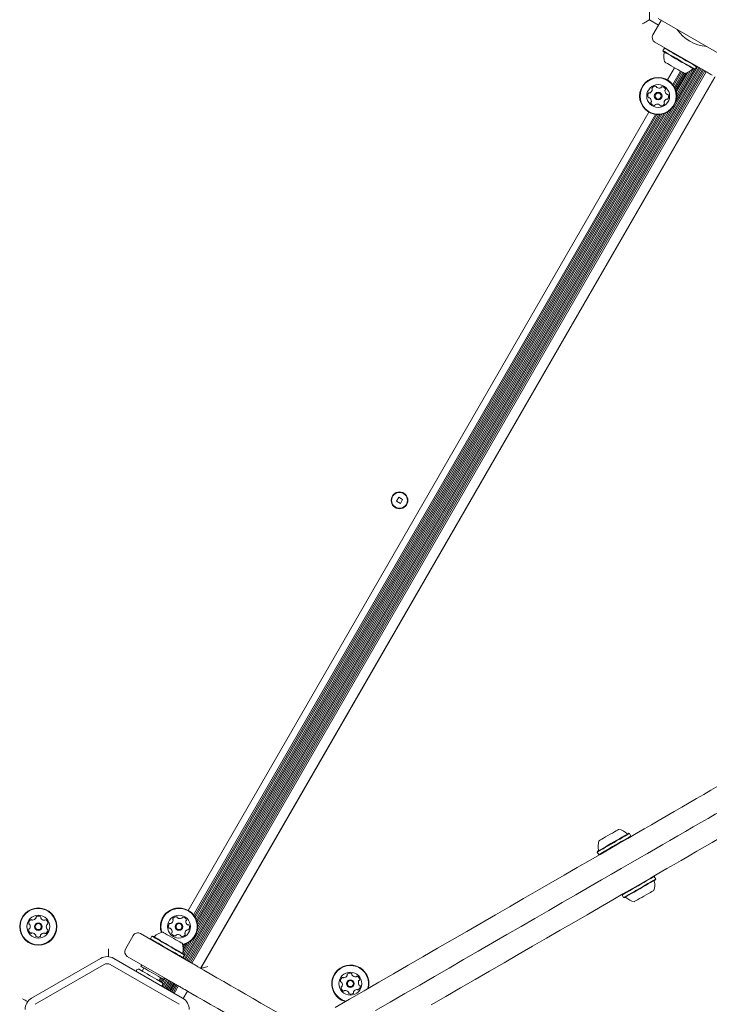
# Model space of a CAD drawing. Units: millimetres. Extents: x -4742 to 5226, y -6472 to 5241.
# Drawn here: x -1270 to -878, y -2308 to -1748 of the extents above; entities that cross this region are included whole.
import ezdxf

# ---------------------------------------------------------------- set-up
doc = ezdxf.new("R2010")
doc.units = ezdxf.units.MM
doc.header["$LTSCALE"] = 1000
doc.layers.add('1 EQUIPMENT', color=7, linetype='Continuous', lineweight=18)

# ---------------------------------------------------------------- blocks, each defined once
blk = doc.blocks.new('CI 12-4002')
at = {"layer": '1 EQUIPMENT'}
for p, q in [((-911.92, -1737.34), (-911.92, -1748.4)), ((-911.92, -1748.4), (-906.72, -1751.4)), ((-909.9, -1756.91), (-905.4, -1749.11)), ((-906.83, -1747.66), (-868.8, -1769.61)), ((-905.09, -1748.67), (-905.4, -1749.11)), ((-880.08, -1777.59), (-908.81, -1761)), ((-903.37, -1764.43), (-904.22, -1765.9)), ((-904.22, -1765.9), (-904.13, -1766.25)), ((-903.03, -1764.34), (-903.37, -1764.43)), ((-884.53, -1775.02), (-1176.96, -2281.52)), ((-883.83, -1775.43), (-1176.26, -2281.93)), ((-883.14, -1775.82), (-1175.57, -2282.32)), ((-882.44, -1776.23), (-1174.87, -2282.73)), ((-881.76, -1776.62), (-1174.19, -2283.12)), ((-881.05, -1777.03), (-1173.49, -2283.53)), ((-880.37, -1777.42), (-1172.8, -2283.92)), ((-879.67, -1777.83), (-1172.1, -2284.33)), ((-897.59, -1775.56), (-901.62, -1782.54)), ((-894.25, -1777.49), (-898.64, -1785.1)), ((-893.57, -1777.88), (-898.13, -1785.79)), ((-892.87, -1778.29), (-897.65, -1786.58)), ((-892.18, -1778.68), (-897.23, -1787.42)), ((-891.21, -1778.62), (-896.86, -1788.4)), ((-886.31, -1776.53), (-896.73, -1794.57)), ((-890.06, -1778.19), (-896.57, -1789.47)), ((-888.69, -1777.45), (-896.37, -1790.76)), ((-887.08, -1776.24), (-896.35, -1792.29)), ((-886.25, -1776.57), (-885.91, -1776.48)), ((-885.91, -1776.48), (-885.06, -1775)), ((-885.06, -1775), (-885.15, -1774.66)), ((-874.61, -1780.75), (-1167.04, -2287.25)), ((-1166.94, -2287.31), (-874.51, -1780.8)), ((-912.19, -1800.85), (-1174.05, -2254.41)), ((-899.33, -1799.07), (-1169.16, -2266.44)), ((-902.45, -1801.29), (-1168.81, -2262.63)), ((-901.11, -1800.55), (-1168.78, -2264.16)), ((-908.49, -1802.15), (-1171.08, -2256.97)), ((-907.64, -1802.25), (-1170.57, -2257.66)), ((-906.71, -1802.27), (-1170.09, -2258.45)), ((-905.77, -1802.21), (-1169.67, -2259.3)), ((-904.74, -1802.05), (-1169.29, -2260.27)), ((-903.66, -1801.76), (-1169, -2261.34)), ((-897.36, -1820.16), (-897.27, -1820.21)), ((-897.32, -1820.1), (-897.23, -1820.15)), ((-1054.42, -2019.61), (-1055.72, -2021.86)), ((-1055.72, -2021.86), (-1053.47, -2023.16)), ((-1052.17, -2020.91), (-1054.42, -2019.61)), ((-1053.47, -2023.16), (-1052.17, -2020.91)), ((-923.24, -2210.65), (-923.58, -2210.56)), ((-922.39, -2212.13), (-923.24, -2210.65)), ((-922.48, -2212.47), (-922.39, -2212.13)), ((-941.46, -2220.88), (-941.55, -2221.23)), ((-941.55, -2221.23), (-940.7, -2222.7)), ((-940.7, -2222.7), (-940.36, -2222.79)), ((-909.14, -2235.07), (-909.48, -2234.98)), ((-908.29, -2236.54), (-909.14, -2235.07)), ((-908.38, -2236.88), (-908.29, -2236.54)), ((-927.36, -2245.3), (-927.45, -2245.64)), ((-927.45, -2245.64), (-926.6, -2247.11)), ((-926.6, -2247.11), (-926.26, -2247.21)), ((-1209.83, -2276.4), (-1205.33, -2268.61)), ((-1201.24, -2267.51), (-1172.51, -2284.09)), ((-1194.7, -2269.03), (-1195.55, -2270.5)), ((-1195.55, -2270.5), (-1195.46, -2270.84)), ((-1194.36, -2268.94), (-1194.7, -2269.03)), ((-1171.76, -2270.94), (-1176.54, -2279.23)), ((-1219.34, -2280.7), (-1219.34, -2276.26)), ((-1173.55, -2272.42), (-1177.18, -2278.7)), ((-1177.17, -2273.92), (-1177.18, -2273.94)), ((-1176.1, -2273.63), (-1176.97, -2275.15)), ((-1174.89, -2273.16), (-1176.93, -2276.7)), ((-1157.87, -2271.37), (-1157.8, -2271.48)), ((-1263.12, -2304.26), (-1223.96, -2281.66)), ((-1216.46, -2281.66), (-1177.3, -2304.26)), ((-1180.01, -2297.08), (-1208.73, -2280.5)), ((-1177.58, -2281.17), (-1177.24, -2281.08)), ((-1177.24, -2281.08), (-1176.39, -2279.6)), ((-1176.39, -2279.6), (-1176.48, -2279.26)), ((-1261.12, -2307.73), (-1221.96, -2285.12)), ((-1218.46, -2285.12), (-1179.3, -2307.73)), ((-1200.51, -2285.24), (-1201.01, -2286.11)), ((-1199.28, -2287.11), (-1200.28, -2288.84)), ((-1190.75, -2294.34), (-1189.75, -2292.61)), ((-1189.11, -2292.98), (-1190.11, -2294.71)), ((-1188.41, -2293.38), (-1189.41, -2295.12)), ((-1186.53, -2293.32), (-1188.96, -2297.53)), ((-1187.23, -2292.91), (-1188.76, -2295.56)), ((-1188.02, -2293.61), (-1187.52, -2292.74)), ((-1185.84, -2293.71), (-1188.28, -2297.93)), ((-1185.14, -2294.12), (-1187.57, -2298.33)), ((-1184.46, -2294.51), (-1186.89, -2298.73)), ((-1183.75, -2294.92), (-1186.19, -2299.13)), ((-1183.07, -2295.31), (-1185.51, -2299.53)), ((-1182.37, -2295.72), (-1184.8, -2299.93)), ((-1181.69, -2296.11), (-1184.12, -2300.33)), ((-1180.98, -2296.52), (-1183.42, -2300.73)), ((-1180.3, -2296.91), (-1182.73, -2301.13)), ((-1179.6, -2297.32), (-1182.03, -2301.53)), ((-1174.53, -2300.24), (-1176.97, -2304.46))]:
    blk.add_line(p, q, dxfattribs=at)
at = {"layer": '1 EQUIPMENT', "flags": 128}
for points in [[(-911.92, -1748.4), (-911.99, -1748.44), (-912.22, -1748.57), (-912.59, -1748.79), (-913.09, -1749.07), (-913.69, -1749.42), (-914.39, -1749.82), (-915.14, -1750.26), (-915.92, -1750.71)], [(-885.91, -1776.48), (-885.94, -1776.45), (-886.25, -1776.27), (-886.87, -1775.92), (-887.75, -1775.41), (-888.89, -1774.75), (-890.24, -1773.97), (-891.75, -1773.1), (-893.38, -1772.16), (-895.06, -1771.19), (-896.74, -1770.22), (-898.37, -1769.28), (-899.88, -1768.41), (-901.23, -1767.63), (-902.37, -1766.97), (-903.26, -1766.46), (-903.87, -1766.11), (-904.18, -1765.93), (-904.22, -1765.9)], [(-886.25, -1776.57), (-886.28, -1776.55), (-886.59, -1776.37), (-887.18, -1776.03), (-888.05, -1775.53), (-889.16, -1774.88), (-890.48, -1774.12), (-891.96, -1773.27), (-893.54, -1772.35), (-895.19, -1771.41), (-896.83, -1770.46), (-898.42, -1769.54), (-899.89, -1768.69), (-901.21, -1767.93), (-902.32, -1767.29), (-903.19, -1766.79), (-903.78, -1766.44), (-904.09, -1766.27), (-904.13, -1766.25)], [(-885.06, -1775), (-885.09, -1774.98), (-885.4, -1774.8), (-886.02, -1774.45), (-886.9, -1773.94), (-888.04, -1773.28), (-889.39, -1772.5), (-890.9, -1771.63), (-892.53, -1770.69), (-894.21, -1769.72), (-895.89, -1768.75), (-897.52, -1767.81), (-899.03, -1766.94), (-900.38, -1766.16), (-901.52, -1765.5), (-902.41, -1764.99), (-903.02, -1764.63), (-903.33, -1764.45), (-903.37, -1764.43)], [(-891.96, -1778.81), (-891.97, -1778.81), (-892.19, -1778.68), (-892.71, -1778.38), (-893.49, -1777.93), (-894.49, -1777.35), (-895.66, -1776.67), (-896.93, -1775.94), (-898.24, -1775.19), (-899.51, -1774.45), (-900.68, -1773.78), (-901.68, -1773.2), (-902.46, -1772.75), (-902.98, -1772.45), (-903.2, -1772.32), (-903.21, -1772.31)], [(-876.16, -1779.85), (-876.58, -1779.61), (-877.03, -1779.35), (-877.5, -1779.08), (-877.99, -1778.8), (-878.5, -1778.5), (-879.02, -1778.2), (-879.55, -1777.9), (-880.08, -1777.59)], [(-906.81, -2203.42), (-902.28, -2200.8), (-897.83, -2198.24), (-893.47, -2195.72), (-889.2, -2193.25), (-885.01, -2190.83), (-880.9, -2188.46), (-876.88, -2186.14), (-872.95, -2183.87)], [(-866.46, -2195.13), (-870.39, -2197.4), (-874.4, -2199.72), (-878.51, -2202.09), (-882.7, -2204.51), (-886.97, -2206.98), (-891.34, -2209.49), (-895.78, -2212.06), (-900.31, -2214.68)], [(-900.31, -2214.68), (-895.78, -2212.06), (-891.34, -2209.49), (-886.97, -2206.98), (-882.7, -2204.51), (-878.51, -2202.09), (-874.4, -2199.72), (-870.39, -2197.4), (-866.46, -2195.13)], [(-945.57, -2225.8), (-939.91, -2222.53), (-934.44, -2219.37), (-929.2, -2216.35), (-924.19, -2213.45), (-919.43, -2210.71), (-914.94, -2208.12), (-910.73, -2205.68), (-906.81, -2203.42)], [(-940.55, -2214.82), (-940.53, -2214.81), (-940.28, -2214.66), (-939.74, -2214.35), (-938.95, -2213.89), (-937.93, -2213.31), (-936.75, -2212.63), (-935.48, -2211.89), (-934.17, -2211.14), (-932.9, -2210.4), (-931.75, -2209.74)], [(-931.75, -2209.74), (-930.76, -2209.17), (-930, -2208.73), (-929.5, -2208.44), (-929.3, -2208.32), (-929.29, -2208.32)], [(-859.96, -2206.38), (-863.89, -2208.65), (-867.9, -2210.97), (-872.01, -2213.34), (-876.2, -2215.76), (-880.48, -2218.23), (-884.84, -2220.75), (-889.28, -2223.32), (-893.81, -2225.93)], [(-941.55, -2221.23), (-941.47, -2221.18), (-941.08, -2220.96), (-940.4, -2220.56), (-939.45, -2220.01), (-938.26, -2219.32), (-936.86, -2218.52), (-935.32, -2217.63), (-933.68, -2216.68), (-931.99, -2215.71), (-930.31, -2214.74), (-928.71, -2213.81), (-927.23, -2212.96)], [(-941.46, -2220.88), (-941.38, -2220.84), (-941, -2220.62), (-940.34, -2220.24), (-939.41, -2219.7), (-938.24, -2219.03), (-936.88, -2218.24), (-935.38, -2217.37), (-933.77, -2216.45), (-932.12, -2215.49), (-930.49, -2214.55), (-928.92, -2213.65), (-927.48, -2212.81)], [(-940.7, -2222.7), (-940.62, -2222.65), (-940.23, -2222.43), (-939.55, -2222.03), (-938.6, -2221.48), (-937.41, -2220.8), (-936.01, -2219.99), (-934.47, -2219.1), (-932.83, -2218.15), (-931.14, -2217.18), (-929.46, -2216.21), (-927.86, -2215.29), (-926.38, -2214.43)], [(-900.31, -2214.68), (-904.23, -2216.94), (-908.45, -2219.37), (-912.94, -2221.96), (-917.69, -2224.71), (-922.7, -2227.6), (-927.94, -2230.63), (-933.41, -2233.78), (-939.07, -2237.06)], [(-939.07, -2237.06), (-933.41, -2233.78), (-927.94, -2230.63), (-922.7, -2227.6), (-917.69, -2224.71), (-912.94, -2221.96), (-908.45, -2219.37), (-904.23, -2216.94), (-900.31, -2214.68)], [(-927.48, -2212.81), (-926.21, -2212.08), (-925.15, -2211.47), (-924.35, -2211.01), (-923.82, -2210.7), (-923.59, -2210.57), (-923.58, -2210.56)], [(-927.23, -2212.96), (-925.93, -2212.21), (-924.85, -2211.58), (-924.03, -2211.11), (-923.49, -2210.8), (-923.25, -2210.66), (-923.24, -2210.65)], [(-926.38, -2214.43), (-925.08, -2213.68), (-924, -2213.06), (-923.18, -2212.58), (-922.64, -2212.27), (-922.4, -2212.13), (-922.39, -2212.13)], [(-1090.63, -2309.55), (-1082.37, -2304.78), (-1074.06, -2299.98), (-1065.72, -2295.16), (-1057.36, -2290.34), (-1048.99, -2285.51), (-1040.64, -2280.69), (-1032.3, -2275.87), (-1024, -2271.08), (-1015.75, -2266.31), (-1007.55, -2261.58), (-999.42, -2256.89), (-991.38, -2252.25), (-983.44, -2247.66), (-975.6, -2243.14), (-967.88, -2238.68), (-960.3, -2234.3), (-952.86, -2230.01), (-945.57, -2225.8)], [(-893.81, -2225.93), (-897.73, -2228.2), (-901.95, -2230.63), (-906.44, -2233.22), (-911.19, -2235.97), (-916.2, -2238.86), (-921.45, -2241.88), (-926.91, -2245.04), (-932.58, -2248.31)], [(-939.07, -2237.06), (-946.36, -2241.26), (-953.8, -2245.56), (-961.39, -2249.94), (-969.1, -2254.39), (-976.94, -2258.92), (-984.88, -2263.5), (-992.93, -2268.15), (-1001.05, -2272.84), (-1009.25, -2277.57), (-1017.5, -2282.34), (-1025.8, -2287.13), (-1034.14, -2291.94), (-1042.49, -2296.76), (-1050.86, -2301.59), (-1059.22, -2306.42), (-1067.56, -2311.24)], [(-1067.56, -2311.24), (-1059.22, -2306.42), (-1050.86, -2301.59), (-1042.49, -2296.76), (-1034.14, -2291.94), (-1025.8, -2287.13), (-1017.5, -2282.34), (-1009.25, -2277.57), (-1001.05, -2272.84), (-992.93, -2268.15), (-984.88, -2263.5), (-976.94, -2258.92), (-969.1, -2254.39), (-961.39, -2249.94), (-953.8, -2245.56), (-946.36, -2241.26), (-939.07, -2237.06)], [(-909.14, -2235.07), (-909.19, -2235.1), (-909.51, -2235.28), (-910.13, -2235.64), (-911.03, -2236.16), (-912.18, -2236.82), (-913.53, -2237.6), (-915.05, -2238.48), (-916.68, -2239.42), (-918.36, -2240.39)], [(-908.29, -2236.54), (-908.34, -2236.57), (-908.66, -2236.75), (-909.28, -2237.11), (-910.18, -2237.63), (-911.33, -2238.29), (-912.68, -2239.08), (-914.2, -2239.95), (-915.83, -2240.89), (-917.51, -2241.86)], [(-908.38, -2236.88), (-908.43, -2236.91), (-908.74, -2237.09), (-909.35, -2237.44), (-910.23, -2237.95), (-911.35, -2238.59), (-912.67, -2239.36), (-914.15, -2240.21), (-915.74, -2241.13), (-917.38, -2242.08)], [(-918.36, -2240.39), (-920.04, -2241.36), (-921.66, -2242.3), (-923.17, -2243.17), (-924.51, -2243.94), (-925.64, -2244.6), (-926.52, -2245.1), (-927.12, -2245.45), (-927.42, -2245.62), (-927.45, -2245.64)], [(-917.51, -2241.86), (-919.19, -2242.83), (-920.81, -2243.77), (-922.32, -2244.64), (-923.66, -2245.42), (-924.79, -2246.07), (-925.67, -2246.58), (-926.27, -2246.92), (-926.57, -2247.09), (-926.6, -2247.11)], [(-917.38, -2242.08), (-919.03, -2243.03), (-920.61, -2243.94), (-922.08, -2244.79), (-923.39, -2245.55), (-924.49, -2246.18), (-925.35, -2246.68), (-925.94, -2247.02), (-926.23, -2247.19), (-926.26, -2247.21)], [(-909.3, -2242.95), (-909.39, -2243), (-909.77, -2243.23), (-910.43, -2243.61), (-911.34, -2244.13), (-912.43, -2244.76), (-913.66, -2245.47), (-914.96, -2246.22)], [(-932.58, -2248.31), (-939.86, -2252.52), (-947.3, -2256.81), (-954.89, -2261.19), (-962.6, -2265.65), (-970.44, -2270.17), (-978.39, -2274.76), (-986.43, -2279.4), (-994.55, -2284.09), (-1002.75, -2288.83), (-1011, -2293.59), (-1019.31, -2298.38), (-1027.64, -2303.2), (-1036, -2308.02)], [(-914.96, -2246.22), (-916.26, -2246.97), (-917.48, -2247.68), (-918.57, -2248.31), (-919.46, -2248.82), (-920.11, -2249.19), (-920.47, -2249.4), (-920.55, -2249.45)], [(-1195.55, -2270.5), (-1195.51, -2270.53), (-1195.2, -2270.71), (-1194.59, -2271.06), (-1193.7, -2271.57), (-1192.56, -2272.23), (-1191.21, -2273.01), (-1189.7, -2273.88), (-1188.07, -2274.82), (-1186.39, -2275.79), (-1184.71, -2276.76), (-1183.08, -2277.7), (-1181.57, -2278.57), (-1180.22, -2279.35), (-1179.09, -2280.01), (-1178.2, -2280.52), (-1177.59, -2280.87), (-1177.27, -2281.05), (-1177.24, -2281.08)], [(-1194.7, -2269.03), (-1194.66, -2269.05), (-1194.35, -2269.23), (-1193.74, -2269.59), (-1192.85, -2270.1), (-1191.71, -2270.76), (-1190.36, -2271.53), (-1188.85, -2272.41), (-1187.22, -2273.35), (-1185.54, -2274.32), (-1183.86, -2275.29), (-1182.23, -2276.23), (-1180.72, -2277.1), (-1179.37, -2277.88), (-1178.24, -2278.54), (-1177.35, -2279.05), (-1176.74, -2279.4), (-1176.43, -2279.58), (-1176.39, -2279.6)], [(-1194.36, -2268.94), (-1194.32, -2268.96), (-1194.02, -2269.14), (-1193.42, -2269.48), (-1192.55, -2269.98), (-1191.44, -2270.62), (-1190.12, -2271.38), (-1188.65, -2272.24), (-1187.06, -2273.15), (-1185.42, -2274.1), (-1183.77, -2275.05), (-1182.19, -2275.97), (-1180.71, -2276.82), (-1179.39, -2277.58), (-1178.28, -2278.22), (-1177.41, -2278.72), (-1176.82, -2279.07), (-1176.52, -2279.24), (-1176.48, -2279.26)], [(-1188.65, -2266.7), (-1188.64, -2266.7), (-1188.41, -2266.83), (-1187.89, -2267.13), (-1187.11, -2267.58), (-1186.11, -2268.16), (-1184.94, -2268.83), (-1183.67, -2269.57), (-1182.36, -2270.32), (-1181.09, -2271.06), (-1179.93, -2271.73), (-1178.92, -2272.31), (-1178.14, -2272.76), (-1177.63, -2273.06), (-1177.4, -2273.19), (-1177.39, -2273.19)], [(-1189.02, -2295.34), (-1189.08, -2295.31), (-1189.42, -2295.11), (-1190.05, -2294.75), (-1190.93, -2294.24), (-1192.02, -2293.61), (-1193.28, -2292.88), (-1194.64, -2292.09), (-1196.05, -2291.28), (-1197.43, -2290.49), (-1198.72, -2289.74), (-1199.86, -2289.08), (-1200.79, -2288.54), (-1201.48, -2288.15), (-1201.89, -2287.91), (-1202.01, -2287.84)], [(-1201.01, -2286.11), (-1200.92, -2286.16), (-1200.55, -2286.38), (-1199.89, -2286.76), (-1198.98, -2287.28), (-1197.86, -2287.93), (-1196.59, -2288.66), (-1195.22, -2289.45), (-1193.81, -2290.26), (-1192.44, -2291.06), (-1191.17, -2291.79), (-1190.05, -2292.44), (-1189.14, -2292.96), (-1188.48, -2293.34), (-1188.11, -2293.56), (-1188.02, -2293.61)], [(-1172.51, -2284.09), (-1171.98, -2284.4), (-1171.45, -2284.7), (-1170.93, -2285.01), (-1170.42, -2285.3), (-1169.93, -2285.58), (-1169.46, -2285.86), (-1169.01, -2286.12), (-1168.59, -2286.36)], [(-1168.59, -2286.36), (-1165.17, -2288.33), (-1161.56, -2290.41), (-1157.79, -2292.59), (-1153.87, -2294.85), (-1149.83, -2297.19), (-1145.68, -2299.59), (-1141.44, -2302.03), (-1137.14, -2304.51), (-1132.8, -2307.02), (-1128.45, -2309.53), (-1124.1, -2312.04), (-1119.78, -2314.54), (-1115.51, -2317), (-1111.31, -2319.42), (-1109.52, -2320.46)], [(-1166.94, -2287.31), (-1166.88, -2287.29), (-1166.7, -2287.24), (-1166.4, -2287.16), (-1165.99, -2287.05), (-1165.48, -2286.91), (-1164.9, -2286.76), (-1164.25, -2286.58), (-1163.56, -2286.4), (-1162.85, -2286.21)], [(-1176.08, -2299.35), (-1176.51, -2299.1), (-1176.95, -2298.84), (-1177.43, -2298.57), (-1177.92, -2298.29), (-1178.43, -2297.99), (-1178.95, -2297.69), (-1179.48, -2297.39), (-1180.01, -2297.08)], [(-1265.39, -2306.28), (-1265.54, -2306.19), (-1266.14, -2305.84), (-1266.84, -2305.45), (-1267.59, -2305.01), (-1268.37, -2304.56)], [(-1124.52, -2329.12), (-1127.28, -2327.52), (-1131.6, -2325.03), (-1135.95, -2322.52), (-1140.3, -2320), (-1144.64, -2317.5), (-1148.94, -2315.02), (-1153.17, -2312.57), (-1157.33, -2310.18), (-1161.37, -2307.84), (-1165.29, -2305.58), (-1169.06, -2303.4), (-1172.67, -2301.32), (-1176.08, -2299.35)]]:
    blk.add_lwpolyline(points, dxfattribs=at)
at = {"layer": '1 EQUIPMENT'}
for centre, radius in [((-906.9, -1791.7), 10.57), ((-906.9, -1791.7), 10.32), ((-906.9, -1791.7), 6.5), ((-906.9, -1791.7), 2.2), ((-906.9, -1791.7), 1.7), ((-1053.94, -2021.39), 4.75), ((-1053.94, -2021.39), 4.5), ((-1259.35, -2263.57), 10.57), ((-1259.35, -2263.57), 10.32), ((-1259.35, -2263.57), 6.5), ((-1179.34, -2263.57), 6.5), ((-1259.35, -2263.57), 2.2), ((-1259.35, -2263.57), 1.7), ((-1179.34, -2263.57), 2.2), ((-1179.34, -2263.57), 1.7), ((-1081.91, -2295.99), 6.5), ((-1081.91, -2295.99), 2.2), ((-1081.91, -2295.99), 1.7)]:
    blk.add_circle(centre, radius, dxfattribs=at)
for centre, radius, start, end in [((-878.05, -1741.73), 21.78, 213.74, 266.26), ((-907.31, -1758.41), 3, 150, 240), ((-893.98, -1769.33), 9.7, 166.5323, 197.9373), ((-903.9, -1766.95), 0.5, 346.5323, 60), ((-893.98, -1769.33), 9.7, 282.0627, 313.4677), ((-886.97, -1776.73), 0.5, 60, 133.4677), ((-910.33, -1791.43), 2.52, 148.8948, 202.0248), ((-912.07, -1790.37), 0.481, 70.4633, 148.925), ((-911.75, -1789.47), 0.481, 250.4598, 298.8948), ((-912.73, -1787.69), 2.52, 298.8948, 352.0248), ((-909.98, -1787.34), 0.481, 142.059, 220.473), ((-908.38, -1788.6), 2.52, 88.8948, 142.0249), ((-910.72, -1787.97), 0.481, 352.082, 40.4598), ((-908.34, -1786.56), 0.481, 10.4598, 88.9005), ((-907.39, -1786.39), 0.481, 190.4145, 238.8948), ((-906.34, -1784.64), 2.52, 238.9006, 292.0248), ((-905.58, -1786.53), 0.481, 292.0192, 340.4598), ((-904.67, -1786.85), 0.481, 82.0251, 160.4633), ((-904.95, -1788.87), 2.52, 28.8947, 82.0249), ((-902.55, -1788.62), 0.481, 130.4564, 178.8948), ((-900.51, -1788.66), 2.52, 178.8786, 232.0339), ((-903.17, -1787.89), 0.481, 310.4598, 28.8945), ((-912.21, -1792.19), 0.481, 202.0192, 280.4598), ((-912.04, -1793.14), 0.481, 52.0249, 100.5052), ((-913.29, -1794.74), 2.52, 358.8947, 52.0191), ((-910.63, -1795.51), 0.481, 130.4598, 208.8948), ((-908.85, -1794.53), 2.52, 208.8948, 262.0248), ((-911.26, -1794.78), 0.481, 310.4564, 358.9), ((-903.09, -1795.43), 0.481, 172.0246, 220.4598), ((-901.07, -1795.71), 2.52, 118.9057, 172.0248), ((-903.82, -1796.05), 0.481, 322.0248, 40.4564), ((-902.06, -1793.93), 0.481, 70.4467, 118.8947), ((-901.76, -1790.26), 0.481, 232.0549, 280.4598), ((-901.73, -1793.02), 0.481, 250.4598, 328.8607), ((-901.59, -1791.21), 0.481, 22.0192, 100.5052), ((-903.48, -1791.97), 2.52, 328.8948, 22.0248), ((-909.13, -1796.55), 0.481, 262.0246, 340.4598), ((-908.23, -1796.87), 0.481, 112.0197, 160.4633), ((-907.46, -1798.76), 2.52, 58.9006, 112.0249), ((-906.41, -1797.01), 0.481, 10.4598, 58.8947), ((-905.46, -1796.84), 0.481, 190.4145, 268.9005), ((-905.43, -1794.8), 2.52, 268.8948, 322.0306), ((-931.32, -2217.8), 9.7, 46.5323, 77.9373), ((-931.32, -2217.8), 9.7, 162.0627, 193.4677), ((-924.3, -2210.4), 0.5, 226.5323, 300), ((-941.24, -2220.18), 0.5, 300, 13.4677), ((-918.52, -2239.96), 9.7, 342.0585, 13.4712), ((-908.6, -2237.59), 0.5, 120, 193.4712), ((-925.54, -2247.37), 0.5, 46.5288, 120), ((-918.53, -2239.97), 9.7, 226.5288, 257.9415), ((-1179.34, -2263.57), 10.57, 55.4598, 198.258), ((-1179.34, -2263.57), 10.32, 55.4598, 198.318), ((-1262.3, -2261.81), 2.52, 122.5603, 175.6903), ((-1263.4, -2260.09), 0.481, 44.1287, 122.5904), ((-1262.71, -2259.42), 0.481, 224.1253, 272.5603), ((-1262.8, -2257.39), 2.52, 272.5602, 325.6903), ((-1261.11, -2258.53), 0.481, 325.7475, 14.1253), ((-1260.18, -2258.3), 0.481, 115.7244, 194.1384), ((-1259.3, -2260.14), 2.52, 62.5603, 115.6903), ((-1258.36, -2258.33), 0.481, 344.1253, 62.5659), ((-1257.44, -2258.59), 0.481, 164.0799, 212.5603), ((-1255.72, -2257.49), 2.52, 212.566, 265.6903), ((-1255.87, -2259.53), 0.481, 265.6846, 314.1253), ((-1255.2, -2260.22), 0.481, 55.6906, 134.1287), ((-1256.35, -2261.9), 2.52, 2.5602, 55.6904), ((-1185.17, -2259.56), 2.52, 298.8948, 352.0248), ((-1182.42, -2259.22), 0.481, 142.059, 220.473), ((-1180.81, -2260.47), 2.52, 88.8948, 142.0249), ((-1183.15, -2259.84), 0.481, 352.082, 40.4598), ((-1180.77, -2258.43), 0.481, 10.4598, 88.9005), ((-1179.83, -2258.26), 0.481, 190.4145, 238.8948), ((-1178.78, -2256.51), 2.52, 238.9006, 292.0248), ((-1178.01, -2258.4), 0.481, 292.0192, 340.4598), ((-1177.11, -2258.72), 0.481, 82.0251, 160.4633), ((-1179.34, -2263.57), 10.32, 281.682, 55.4598), ((-1179.34, -2263.57), 10.57, 281.742, 55.4598), ((-1177.39, -2260.74), 2.52, 28.8947, 82.0249), ((-1175.61, -2259.76), 0.481, 310.4598, 28.8945), ((-1264.39, -2265.33), 0.481, 104.1253, 182.5603), ((-1262.35, -2265.24), 2.52, 182.5602, 235.6903), ((-1264.33, -2261.65), 0.481, 175.6846, 254.1253), ((-1264.62, -2264.4), 0.481, 284.1218, 332.5654), ((-1264.59, -2262.58), 0.481, 25.6904, 74.1706), ((-1266.43, -2263.46), 2.52, 332.5602, 25.6845), ((-1256.4, -2265.33), 2.52, 302.5602, 355.6903), ((-1252.27, -2263.68), 2.52, 152.5441, 205.6993), ((-1254.11, -2264.56), 0.481, 205.7204, 254.1253), ((-1254.08, -2262.74), 0.481, 104.1218, 152.5603), ((-1254.37, -2265.49), 0.481, 355.6846, 74.1706), ((-1254.32, -2261.81), 0.481, 284.1253, 2.56), ((-1182.76, -2263.3), 2.52, 148.8948, 202.0248), ((-1184.65, -2264.06), 0.481, 202.0192, 280.4598), ((-1184.51, -2262.25), 0.481, 70.4633, 148.925), ((-1184.48, -2265.01), 0.481, 52.0249, 100.5052), ((-1184.18, -2261.34), 0.481, 250.4598, 298.8948), ((-1185.73, -2266.61), 2.52, 358.8947, 52.0191), ((-1173.51, -2267.58), 2.52, 118.9057, 172.0248), ((-1174.98, -2260.49), 0.481, 130.4564, 178.8948), ((-1172.95, -2260.53), 2.52, 178.8786, 232.0339), ((-1174.49, -2265.8), 0.481, 70.4467, 118.8947), ((-1174.2, -2262.13), 0.481, 232.0549, 280.4598), ((-1174.17, -2264.9), 0.481, 250.4598, 328.8607), ((-1174.02, -2263.08), 0.481, 22.0192, 100.5052), ((-1175.91, -2263.84), 2.52, 328.8948, 22.0248), ((-1263.5, -2266.93), 0.481, 235.69, 314.1253), ((-1262.83, -2267.62), 0.481, 85.6851, 134.1287), ((-1262.98, -2269.65), 2.52, 32.566, 85.6904), ((-1261.27, -2268.55), 0.481, 344.1253, 32.5602), ((-1260.34, -2268.81), 0.481, 164.0799, 242.5659), ((-1259.4, -2267.01), 2.52, 242.5603, 295.696), ((-1258.52, -2268.84), 0.481, 295.6903, 14.1218), ((-1257.59, -2268.61), 0.481, 145.69, 194.1253), ((-1255.91, -2269.75), 2.52, 92.5712, 145.6903), ((-1256, -2267.72), 0.481, 44.1121, 92.5602), ((-1255.31, -2267.05), 0.481, 224.1253, 302.5261), ((-1202.74, -2270.11), 3, 60, 150), ((-1193.64, -2268.78), 0.5, 240, 313.4677), ((-1186.62, -2276.18), 9.7, 102.0627, 133.4677), ((-1183.07, -2267.38), 0.481, 130.4598, 208.8948), ((-1181.28, -2266.4), 2.52, 208.8948, 262.0248), ((-1183.69, -2266.65), 0.481, 310.4564, 358.9), ((-1181.57, -2268.42), 0.481, 262.0246, 340.4598), ((-1180.66, -2268.74), 0.481, 112.0197, 160.4633), ((-1179.9, -2270.63), 2.52, 58.9006, 112.0249), ((-1178.85, -2268.88), 0.481, 10.4598, 58.8947), ((-1177.9, -2268.71), 0.481, 190.4145, 268.9005), ((-1177.86, -2266.67), 2.52, 268.8948, 322.0306), ((-1175.52, -2267.3), 0.481, 172.0246, 220.4598), ((-1176.25, -2267.93), 0.481, 322.0248, 40.4564), ((-1207.23, -2277.9), 3, 150, 240), ((-1186.62, -2276.18), 9.7, 346.5323, 17.9373), ((-1220.21, -2288.15), 7.5, 60, 120), ((-1176.7, -2278.56), 0.5, 166.5323, 240), ((-1220.21, -2288.15), 3.5, 60, 120), ((-1202.51, -2288.71), 1, 60, 210.3334), ((-1081.91, -2295.99), 10.57, 345.7202, 154.9327), ((-1081.91, -2295.99), 10.32, 344.3513, 154.9327), ((-1081.91, -2295.99), 10.57, 154.9327, 254.2798), ((-1081.91, -2295.99), 10.32, 154.9327, 255.6487), ((-1085.03, -2294.54), 2.52, 128.3676, 181.4978), ((-1086.29, -2292.94), 0.481, 49.9327, 128.3674), ((-1085.67, -2292.21), 0.481, 229.9292, 278.3677), ((-1085.97, -2290.19), 2.52, 278.3515, 331.5067), ((-1083.27, -2290.83), 0.481, 121.492, 199.9781), ((-1084.18, -2291.16), 0.481, 331.5278, 19.9327), ((-1082.21, -2292.57), 2.52, 68.3676, 121.4977), ((-1081.46, -2290.68), 0.481, 349.9327, 68.3335), ((-1080.51, -2290.85), 0.481, 169.9195, 218.3676), ((-1078.91, -2289.58), 2.52, 218.3786, 271.4977), ((-1078.86, -2291.62), 0.481, 271.4975, 319.9327), ((-1078.13, -2292.24), 0.481, 61.4977, 139.9292), ((-1079.1, -2294.03), 2.52, 8.3677, 61.5035), ((-1077.08, -2293.73), 0.481, 289.8873, 8.3733), ((-1189.52, -2296.21), 1, 269.6666, 60), ((-1087.06, -2294.59), 0.481, 181.498, 259.9361), ((-1086.75, -2298.26), 0.481, 109.9327, 188.3733), ((-1084.73, -2297.96), 2.52, 188.3677, 241.4977), ((-1087.23, -2295.54), 0.481, 31.492, 79.9327), ((-1087.07, -2297.35), 0.481, 289.8873, 338.3677), ((-1088.97, -2296.6), 2.52, 338.3734, 31.4977), ((-1074.86, -2295.38), 2.52, 158.3734, 211.4978), ((-1078.8, -2297.45), 2.52, 308.3677, 1.4977), ((-1076.76, -2294.63), 0.481, 109.9327, 158.3676), ((-1076.6, -2296.45), 0.481, 211.4926, 259.9361), ((-1076.77, -2297.4), 0.481, 1.4975, 79.9327), ((-1259.37, -2310.76), 7.5, 120, 180), ((-1181.05, -2310.76), 7.5, 0, 60), ((-1085.7, -2299.75), 0.481, 241.5319, 319.9459), ((-1084.97, -2300.37), 0.481, 91.5549, 139.9327), ((-1084.91, -2302.41), 2.52, 38.3677, 91.4977), ((-1083.32, -2301.14), 0.481, 349.9327, 38.3677), ((-1082.37, -2301.31), 0.481, 169.9361, 248.3978), ((-1081.62, -2299.42), 2.52, 248.3677, 301.4977), ((-1080.55, -2301.15), 0.481, 301.492, 19.9327), ((-1079.65, -2300.82), 0.481, 151.4978, 199.9781), ((-1077.86, -2301.8), 2.52, 98.3676, 151.492), ((-1078.16, -2299.78), 0.481, 49.9292, 98.3728), ((-1077.54, -2299.05), 0.481, 229.9327, 308.3677)]:
    blk.add_arc(centre, radius, start, end, dxfattribs=at)

msp = doc.modelspace()

# ---------------------------------------------------------------- block references
at = {"layer": '1 EQUIPMENT'}
msp.add_blockref('CI 12-4002', (0, 0), dxfattribs=at)

doc.saveas('drawing.dxf')
